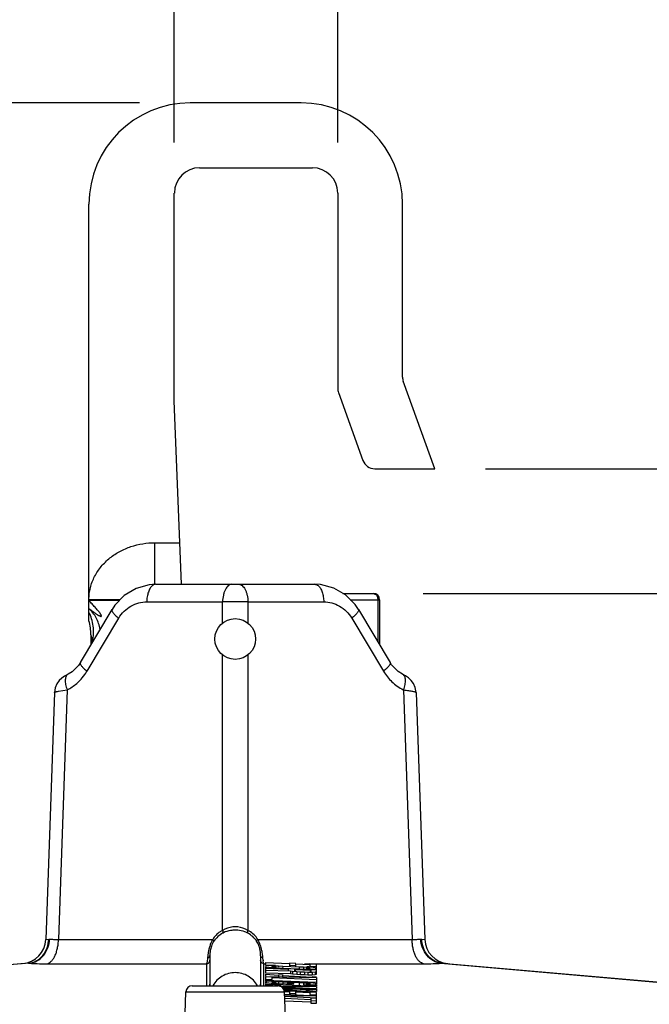
# Model space of a CAD drawing. Units: inches. Extents: x 0 to 17, y 0 to 11.
# Drawn here: x 4.1 to 4.9, y 1.8 to 3 of the extents above; entities that cross this region are included whole.
import ezdxf

# ---------------------------------------------------------------- set-up
doc = ezdxf.new("R2010")
doc.units = ezdxf.units.IN
doc.header["$LTSCALE"] = 0.935
doc.header["$MEASUREMENT"] = 0
doc.layers.get('0').update_dxf_attribs({"linetype": 'CONTINUOUS'})
doc.layers.add('3_ALL_AXES', color=7, linetype='CONTINUOUS')
doc.layers.add('7_ALL_FEATURES', color=7, linetype='CONTINUOUS')
doc.styles.get("Standard").update_dxf_attribs({"font": 'txt', "width": 0.8})
doc.dimstyles.new('DIMSTYLE_2', dxfattribs={"dimtxt": 0.25, "dimasz": 0.1875, "dimexe": 0.125, "dimexo": 0.0625, "dimgap": 0.125, "dimtad": 0, "dimtih": 1, "dimtoh": 1, "dimdec": 1, "dimlfac": 4, "dimzin": 4, "dimdsep": 46, "dimtxsty": 'STANDARD', "dimblk": '_FILLED', "dimblk1": '_FILLED', "dimblk2": '_FILLED', "dimcen": 0.09, "dimadec": 0, "dimazin": 0, "dimtp": 0.001, "dimtm": 0.001, "dimtfac": 1, "dimtdec": 1, "dimtofl": 0, "dimtmove": 0, "dimatfit": 3, "dimldrblk": '_FILLED', "dimfxl": 1, "dimtolj": 1, "dimtzin": 4, "dimarcsym": 0})

# ---------------------------------------------------------------- blocks, each defined once
blk = doc.blocks.new('_FILLED')
at = {"color": 0, "linetype": 'BYBLOCK'}
blk.add_solid([(0, 0), (-1, 0.1667), (-1, -0.1667)], dxfattribs=at)
blk = doc.blocks.new('*D1')
at = {"color": 2, "linetype": 'CONTINUOUS'}
for p, q in [((4.2388, 2.8682), (1.4857, 2.8682)), ((1.6107, 2.8682), (1.6107, 2.4214)), ((1.6107, 1.0038), (1.6107, 1.5464)), ((2.3917, 1.0038), (1.4857, 1.0038))]:
    blk.add_line(p, q, dxfattribs=at)
at = {"color": 2, "linetype": 'CONTINUOUS', "xscale": 0.1875, "yscale": 0.1875, "zscale": 0.1875}
for p, rotation in [((1.6107, 2.8682), 90), ((1.6107, 1.0038), 270)]:
    blk.add_blockref('_FILLED', p, dxfattribs=dict(at, rotation=rotation))
at = {"color": 2, "linetype": 'CONTINUOUS', "insert": (1.4107, 2.2964), "char_height": 0.25, "width": 1, "attachment_point": 2, "line_spacing_factor": 0.9}
blk.add_mtext('7.5\\P[189]', dxfattribs=at)
blk = doc.blocks.new('*D2')
at = {"color": 2, "linetype": 'CONTINUOUS'}
for p, q in [((7.0318, 2.4167), (7.0318, 2.9167)), ((4.6654, 2.4167), (7.1568, 2.4167)), ((4.5884, 2.263), (7.1568, 2.263)), ((7.0318, 2.263), (7.0318, 1.5599)), ((7.0318, 1.5599), (7.1568, 1.5599))]:
    blk.add_line(p, q, dxfattribs=at)
at = {"color": 2, "linetype": 'CONTINUOUS', "xscale": 0.1875, "yscale": 0.1875, "zscale": 0.1875}
for p, rotation in [((7.0318, 2.4167), 270), ((7.0318, 2.263), 90)]:
    blk.add_blockref('_FILLED', p, dxfattribs=dict(at, rotation=rotation))
at = {"color": 2, "linetype": 'CONTINUOUS', "insert": (7.2818, 1.6849), "char_height": 0.25, "width": 0.8, "attachment_point": 1, "line_spacing_factor": 0.9}
blk.add_mtext('.6\\P[16]', dxfattribs=at)
blk = doc.blocks.new('*D3')
at = {"color": 2, "linetype": 'CONTINUOUS'}
for p, q in [((4.2815, 2.8195), (4.2815, 3.6532)), ((4.483, 2.8195), (4.483, 3.6532)), ((4.2815, 3.5282), (3.7815, 3.5282)), ((4.483, 3.5282), (5.0918, 3.5282))]:
    blk.add_line(p, q, dxfattribs=at)
at = {"color": 2, "linetype": 'CONTINUOUS', "xscale": 0.1875, "yscale": 0.1875, "zscale": 0.1875}
blk.add_blockref('_FILLED', (4.2815, 3.5282), dxfattribs=at)
at = {"color": 2, "linetype": 'CONTINUOUS', "xscale": 0.1875, "yscale": 0.1875, "zscale": 0.1875, "rotation": 180}
blk.add_blockref('_FILLED', (4.483, 3.5282), dxfattribs=at)
at = {"color": 2, "linetype": 'CONTINUOUS', "insert": (5.2168, 3.6532), "char_height": 0.25, "width": 0.8, "attachment_point": 1, "line_spacing_factor": 0.9}
blk.add_mtext('.8\\P[20]', dxfattribs=at)

msp = doc.modelspace()

# ---------------------------------------------------------------- linework, layer by layer
at = {"layer": '3_ALL_AXES', "color": 9, "linetype": 'CONTINUOUS'}
for p, q in [((4.3411, 2.2264), (4.3411, 2.2525)), ((4.3723, 2.2525), (4.3723, 2.2264))]:
    msp.add_line(p, q, dxfattribs=at)
at = {"layer": '3_ALL_AXES', "color": 7, "linetype": 'CONTINUOUS'}
msp.add_circle((4.3567, 2.2067), 0.0251, dxfattribs=at)
at = {"layer": '7_ALL_FEATURES', "color": 7, "linetype": 'CONTINUOUS'}
for p, q in [((4.438, 2.8682), (4.3013, 2.8682)), ((4.3128, 2.7882), (4.4518, 2.7882)), ((4.2815, 2.5007), (4.2815, 2.757)), ((4.483, 2.757), (4.483, 2.5159)), ((4.1763, 2.2291), (4.1763, 2.7432)), ((4.563, 2.5299), (4.563, 2.7432)), ((4.6029, 2.4167), (4.5639, 2.5247)), ((4.4839, 2.5107), (4.5142, 2.4269)), ((4.2906, 2.2742), (4.2815, 2.5007)), ((4.5288, 2.4167), (4.6029, 2.4167)), ((4.2587, 2.2742), (4.4546, 2.2742)), ((4.4894, 2.263), (4.527, 2.263)), ((4.5347, 2.2552), (4.5347, 2.1992)), ((4.1658, 2.1776), (4.2049, 2.2432)), ((4.5085, 2.2432), (4.5476, 2.1776)), ((4.1787, 2.2119), (4.1787, 2.1992)), ((4.1505, 2.1633), (4.1505, 2.1633)), ((4.1395, 2.1553), (4.1367, 2.1513)), ((4.1337, 2.1408), (4.123, 1.8361)), ((4.5797, 2.1408), (4.5903, 1.8361)), ((4.3254, 1.8163), (4.3254, 1.7807)), ((4.3879, 1.8163), (4.3879, 1.7807)), ((4.1016, 1.8067), (3.5542, 1.7588)), ((4.3942, 1.8076), (4.4234, 1.8063)), ((4.3942, 1.8076), (4.3942, 1.8044)), ((4.3942, 1.8044), (4.4022, 1.804)), ((4.3955, 1.8037), (4.3942, 1.8034)), ((4.3942, 1.8027), (4.3955, 1.8023)), ((4.3942, 1.8027), (4.3942, 1.7947)), ((4.3942, 1.8004), (4.4221, 1.7992)), ((4.3982, 1.8039), (4.3955, 1.8037)), ((4.3955, 1.8023), (4.3982, 1.8019)), ((4.3955, 1.8023), (4.3955, 1.8004)), ((4.4035, 1.804), (4.3982, 1.8039)), ((4.3982, 1.8019), (4.4035, 1.8013)), ((4.3982, 1.8019), (4.3982, 1.8004)), ((4.4022, 1.803), (4.4035, 1.8033)), ((4.4022, 1.8024), (4.4022, 1.803)), ((4.4035, 1.802), (4.4022, 1.8024)), ((4.4062, 1.8039), (4.4035, 1.804)), ((4.4035, 1.8033), (4.4062, 1.8034)), ((4.4035, 1.8033), (4.4035, 1.8024)), ((4.4062, 1.8017), (4.4035, 1.802)), ((4.4035, 1.8013), (4.4088, 1.8009)), ((4.4035, 1.8013), (4.4035, 1.8004)), ((4.4062, 1.8034), (4.4101, 1.8034)), ((4.4062, 1.8034), (4.4062, 1.8017)), ((4.4088, 1.8009), (4.4155, 1.8006)), ((4.4088, 1.8009), (4.4088, 1.8002)), ((4.4101, 1.8034), (4.4155, 1.8032)), ((4.4101, 1.8034), (4.4101, 1.8017)), ((4.4155, 1.8032), (4.4354, 1.8023)), ((4.4155, 1.8032), (4.4155, 1.8013)), ((4.4155, 1.8006), (4.4354, 1.7997)), ((4.4221, 1.7992), (4.4221, 1.7978)), ((4.4302, 1.7993), (4.4223, 1.7996)), ((4.4234, 1.8063), (4.4234, 1.8033)), ((4.4234, 1.8043), (4.4314, 1.8039)), ((4.4315, 1.8064), (4.4235, 1.8068)), ((4.4301, 1.7988), (4.45, 1.7979)), ((4.4301, 1.7973), (4.4301, 1.7988)), ((4.4314, 1.806), (4.4487, 1.8052)), ((4.4314, 1.8028), (4.4314, 1.806)), ((4.4354, 1.8023), (4.4407, 1.802)), ((4.4354, 1.8023), (4.4354, 1.8001)), ((4.4354, 1.7997), (4.4421, 1.7995)), ((4.4354, 1.7997), (4.4354, 1.7988)), ((4.4407, 1.802), (4.4447, 1.8017)), ((4.4407, 1.802), (4.4407, 1.8001)), ((4.4421, 1.7995), (4.4474, 1.7994)), ((4.4421, 1.7995), (4.4421, 1.7988)), ((4.4447, 1.8017), (4.4474, 1.8014)), ((4.4447, 1.8017), (4.4447, 1.8)), ((4.4474, 1.8001), (4.4447, 1.8)), ((4.4474, 1.8021), (4.4448, 1.8022)), ((4.4527, 1.8015), (4.4474, 1.8021)), ((4.4474, 1.8014), (4.4487, 1.801)), ((4.4474, 1.8014), (4.4474, 1.8)), ((4.4487, 1.8004), (4.4474, 1.8001)), ((4.4474, 1.7994), (4.4527, 1.7995)), ((4.4474, 1.7994), (4.4474, 1.7979)), ((4.4487, 1.8052), (4.4487, 1.8021)), ((4.4487, 1.8029), (4.4567, 1.8025)), ((4.4487, 1.801), (4.4487, 1.8004)), ((4.4567, 1.8053), (4.4488, 1.8057)), ((4.4567, 1.7981), (4.4502, 1.7984)), ((4.4554, 1.8011), (4.4527, 1.8015)), ((4.4527, 1.7995), (4.4554, 1.7997)), ((4.4527, 1.7995), (4.4527, 1.7979)), ((4.4567, 1.8006), (4.4554, 1.8011)), ((4.4554, 1.7997), (4.4567, 1.8)), ((4.4554, 1.7997), (4.4554, 1.7979)), ((4.4567, 1.793), (4.4567, 1.8053)), ((4.6118, 1.8067), (5.1591, 1.7588)), ((4.3942, 1.7979), (4.4248, 1.7972)), ((4.3942, 1.7947), (4.4248, 1.794)), ((4.3942, 1.793), (4.4101, 1.792)), ((4.3942, 1.793), (4.3942, 1.7908)), ((4.3942, 1.7904), (4.4567, 1.7889)), ((4.4023, 1.7894), (4.3942, 1.7897)), ((4.3942, 1.7897), (4.3942, 1.7839)), ((4.3942, 1.7869), (4.4022, 1.7866)), ((4.4022, 1.7889), (4.4567, 1.7865)), ((4.4022, 1.7866), (4.4022, 1.7889)), ((4.4101, 1.792), (4.4101, 1.7904)), ((4.4157, 1.7921), (4.4104, 1.7925)), ((4.4155, 1.7917), (4.4514, 1.7894)), ((4.4155, 1.7903), (4.4155, 1.7917)), ((4.4248, 1.7972), (4.4274, 1.7968)), ((4.4248, 1.7972), (4.4248, 1.794)), ((4.4248, 1.794), (4.4274, 1.7936)), ((4.4274, 1.7968), (4.4327, 1.7963)), ((4.4274, 1.7968), (4.4274, 1.7936)), ((4.4274, 1.7936), (4.4327, 1.7931)), ((4.4314, 1.797), (4.4301, 1.7973)), ((4.4327, 1.7963), (4.4367, 1.7961)), ((4.4327, 1.7963), (4.4327, 1.7931)), ((4.4327, 1.7931), (4.4367, 1.7929)), ((4.4367, 1.7961), (4.4421, 1.7959)), ((4.4367, 1.7961), (4.4367, 1.7929)), ((4.4367, 1.7929), (4.4421, 1.7926)), ((4.4421, 1.7959), (4.446, 1.7958)), ((4.4421, 1.7959), (4.4421, 1.7926)), ((4.4421, 1.7926), (4.446, 1.7925)), ((4.446, 1.7958), (4.4514, 1.7958)), ((4.446, 1.7958), (4.446, 1.7925)), ((4.446, 1.7925), (4.4514, 1.7925)), ((4.45, 1.7965), (4.4487, 1.7963)), ((4.45, 1.7979), (4.45, 1.7965)), ((4.4514, 1.7958), (4.4554, 1.7959)), ((4.4514, 1.7958), (4.4514, 1.7925)), ((4.4514, 1.7925), (4.4554, 1.7927)), ((4.4567, 1.7895), (4.4516, 1.7898)), ((4.4554, 1.7959), (4.4567, 1.7962)), ((4.4554, 1.7959), (4.4554, 1.7927)), ((4.4554, 1.7927), (4.4567, 1.793)), ((4.4567, 1.7889), (4.4567, 1.7833)), ((4.3036, 1.7788), (4.4097, 1.7788)), ((4.3254, 1.7807), (4.3254, 1.7788)), ((4.3879, 1.7788), (4.3879, 1.7807)), ((4.3942, 1.7858), (4.4567, 1.7831)), ((4.3955, 1.7843), (4.3942, 1.7839)), ((4.3942, 1.7832), (4.3955, 1.7828)), ((4.3942, 1.7832), (4.3942, 1.7815)), ((4.3942, 1.781), (4.4487, 1.7786)), ((4.3942, 1.781), (4.3942, 1.7788)), ((4.4035, 1.779), (4.3942, 1.7791)), ((4.3982, 1.7845), (4.3955, 1.7843)), ((4.3955, 1.7828), (4.3982, 1.7823)), ((4.3955, 1.7828), (4.3955, 1.7815)), ((4.4035, 1.7845), (4.3982, 1.7845)), ((4.3982, 1.7823), (4.4035, 1.7818)), ((4.3982, 1.7823), (4.3982, 1.7815)), ((4.4022, 1.7836), (4.4035, 1.7838)), ((4.4022, 1.7829), (4.4022, 1.7836)), ((4.4035, 1.7825), (4.4022, 1.7829)), ((4.4062, 1.7845), (4.4035, 1.7845)), ((4.4035, 1.7838), (4.4062, 1.784)), ((4.4035, 1.7838), (4.4035, 1.7829)), ((4.4062, 1.7822), (4.4035, 1.7825)), ((4.4035, 1.7818), (4.4088, 1.7815)), ((4.4035, 1.7818), (4.4035, 1.7811)), ((4.4062, 1.784), (4.4101, 1.7839)), ((4.4062, 1.784), (4.4062, 1.7822)), ((4.4088, 1.7815), (4.4288, 1.7806)), ((4.4101, 1.7839), (4.4155, 1.7838)), ((4.4101, 1.7839), (4.4101, 1.7822)), ((4.4113, 1.7784), (4.4567, 1.7781)), ((4.4138, 1.7775), (4.4567, 1.7756)), ((4.415, 1.7764), (4.4434, 1.7751)), ((4.4155, 1.7838), (4.4354, 1.7829)), ((4.4155, 1.7838), (4.4155, 1.7819)), ((4.4162, 1.7752), (4.4567, 1.7743)), ((4.4167, 1.7741), (4.4434, 1.7723)), ((4.4288, 1.7818), (4.4208, 1.7821)), ((4.4208, 1.7821), (4.4208, 1.7814)), ((4.4288, 1.7806), (4.4288, 1.7818)), ((4.4354, 1.7829), (4.4407, 1.7826)), ((4.4354, 1.7829), (4.4354, 1.7797)), ((4.4407, 1.7826), (4.4447, 1.7823)), ((4.4407, 1.7826), (4.4407, 1.7801)), ((4.4407, 1.7801), (4.4474, 1.7799)), ((4.4567, 1.775), (4.4435, 1.7756)), ((4.4447, 1.7823), (4.4474, 1.7819)), ((4.4447, 1.7823), (4.4447, 1.7808)), ((4.4474, 1.7806), (4.4447, 1.7805)), ((4.4474, 1.7826), (4.4448, 1.7828)), ((4.4527, 1.7821), (4.4474, 1.7826)), ((4.4474, 1.7819), (4.4487, 1.7815)), ((4.4474, 1.7819), (4.4474, 1.7805)), ((4.4487, 1.7808), (4.4474, 1.7806)), ((4.4474, 1.7799), (4.4527, 1.78)), ((4.4474, 1.7799), (4.4474, 1.7792)), ((4.4487, 1.7815), (4.4487, 1.7808)), ((4.4567, 1.7788), (4.4489, 1.7791)), ((4.4554, 1.7816), (4.4527, 1.7821)), ((4.4527, 1.78), (4.4554, 1.7802)), ((4.4527, 1.78), (4.4527, 1.7788)), ((4.4567, 1.7812), (4.4554, 1.7816)), ((4.4554, 1.7802), (4.4567, 1.7805)), ((4.4554, 1.7802), (4.4554, 1.7788)), ((4.4567, 1.7831), (4.4567, 1.7812)), ((4.4567, 1.7805), (4.4567, 1.7788)), ((4.4567, 1.7781), (4.4567, 1.7761)), ((4.4567, 1.7756), (4.4567, 1.7719)), ((4.2945, 1.7315), (4.2959, 1.7713)), ((4.4172, 1.7658), (4.4567, 1.764)), ((4.4174, 1.7684), (4.4487, 1.767)), ((4.4175, 1.7719), (4.4234, 1.7716)), ((4.4189, 1.7315), (4.4175, 1.7713)), ((4.4175, 1.7667), (4.4567, 1.7665)), ((4.4176, 1.773), (4.4567, 1.7712)), ((4.4178, 1.7634), (4.45, 1.762)), ((4.4234, 1.7716), (4.4234, 1.7686)), ((4.4234, 1.7696), (4.4314, 1.7692)), ((4.4315, 1.7717), (4.4235, 1.7721)), ((4.4314, 1.7713), (4.4487, 1.7705)), ((4.4314, 1.7683), (4.4314, 1.7713)), ((4.4567, 1.7719), (4.4436, 1.7728)), ((4.4487, 1.7705), (4.4487, 1.7681)), ((4.4487, 1.7681), (4.4567, 1.7678)), ((4.4567, 1.7672), (4.4487, 1.7675)), ((4.4567, 1.7706), (4.4488, 1.771)), ((4.4567, 1.7634), (4.45, 1.7637)), ((4.45, 1.7637), (4.45, 1.7624)), ((4.45, 1.762), (4.45, 1.7575)), ((4.4567, 1.7645), (4.4567, 1.7706)), ((4.4567, 1.7572), (4.4567, 1.764)), ((4.4179, 1.7602), (4.45, 1.7588)), ((4.45, 1.7607), (4.4567, 1.7604)), ((4.45, 1.7575), (4.4567, 1.7572))]:
    msp.add_line(p, q, dxfattribs=at)
at = {"layer": '7_ALL_FEATURES', "color": 9, "linetype": 'CONTINUOUS'}
for p, q in [((4.2574, 2.2741), (4.2574, 2.3255)), ((4.2574, 2.3255), (4.2885, 2.3255)), ((4.5259, 2.263), (4.528, 2.2626)), ((4.2149, 2.2552), (4.1763, 2.2552)), ((4.2138, 2.2541), (4.1763, 2.2541)), ((4.2475, 2.2525), (4.3411, 2.2525)), ((4.3723, 2.2525), (4.4659, 2.2525)), ((4.4985, 2.2552), (4.5347, 2.2552)), ((4.5326, 2.2552), (4.5326, 2.2027)), ((4.1739, 2.1669), (4.213, 2.2325)), ((4.5004, 2.2325), (4.5395, 2.1669)), ((4.1787, 2.2119), (4.1807, 2.2037)), ((4.3411, 1.8472), (4.3411, 2.187)), ((4.3723, 2.187), (4.3723, 1.8472)), ((4.1494, 2.144), (4.1386, 1.8361)), ((4.1386, 2.1423), (4.1494, 2.144)), ((4.564, 2.144), (4.5747, 1.8361)), ((4.123, 1.8361), (4.1266, 1.8365)), ((4.1266, 1.8365), (4.1279, 1.8365)), ((4.1386, 1.8361), (4.3289, 1.8361)), ((4.3845, 1.8361), (4.5747, 1.8361)), ((4.5854, 1.8365), (4.5868, 1.8365)), ((4.5868, 1.8365), (4.5903, 1.8361)), ((4.3239, 1.8225), (4.3229, 1.8165)), ((4.3225, 1.8131), (4.322, 1.8083)), ((4.3229, 1.8165), (4.3225, 1.8131)), ((4.3251, 1.815), (4.3254, 1.8163)), ((4.3883, 1.815), (4.3879, 1.8163)), ((4.3893, 1.8138), (4.3883, 1.815)), ((4.3908, 1.8131), (4.3893, 1.8138)), ((4.3906, 1.8152), (4.39, 1.8202)), ((4.3911, 1.8105), (4.3908, 1.8131)), ((4.103, 1.8067), (3.5543, 1.7587)), ((4.1016, 1.8067), (4.103, 1.8067)), ((4.1244, 1.806), (4.3214, 1.806)), ((4.322, 1.8083), (4.3214, 1.806)), ((4.3214, 1.806), (4.3214, 1.7788)), ((4.3916, 1.8073), (4.3912, 1.8098)), ((4.392, 1.806), (4.3916, 1.8073)), ((4.392, 1.806), (4.3942, 1.806)), ((4.392, 1.7788), (4.392, 1.806)), ((4.4421, 1.806), (4.589, 1.806)), ((4.6104, 1.8067), (5.159, 1.7587)), ((4.6104, 1.8067), (4.6118, 1.8067)), ((4.2959, 1.7713), (4.4175, 1.7713))]:
    msp.add_line(p, q, dxfattribs=at)
at = {"layer": '7_ALL_FEATURES', "color": 7, "linetype": 'CONTINUOUS'}
for points in [[(4.2588, 2.2742), (4.2506, 2.2737), (4.2344, 2.2692), (4.2199, 2.2605), (4.2084, 2.2484), (4.2049, 2.2432)], [(4.5085, 2.2432), (4.5045, 2.2491), (4.4928, 2.261), (4.4782, 2.2695), (4.462, 2.2738), (4.4546, 2.2742)], [(4.1658, 2.1776), (4.1635, 2.1742), (4.1554, 2.1663), (4.1505, 2.1633)], [(4.5629, 2.1633), (4.5575, 2.1666), (4.5495, 2.1747), (4.5476, 2.1776)], [(4.1505, 2.1633), (4.1463, 2.1609), (4.1428, 2.1585), (4.1395, 2.1553)], [(4.5735, 2.1557), (4.5702, 2.1587), (4.5667, 2.1611), (4.5629, 2.1633)], [(4.1367, 2.1513), (4.1346, 2.1463), (4.1337, 2.1408)], [(4.5797, 2.1408), (4.5787, 2.1469), (4.5765, 2.1517), (4.5735, 2.1557)]]:
    msp.add_lwpolyline(points, dxfattribs=at)
for centre, radius, start, end in [((4.3013, 2.7432), 0.125, 90, 180), ((4.438, 2.7432), 0.125, 0, 90), ((4.3128, 2.757), 0.0312, 90, 180), ((4.4518, 2.757), 0.0312, 0, 90), ((4.5785, 2.5299), 0.0155, 180, 199.866), ((4.4985, 2.5159), 0.0155, 180, 199.866), ((4.5288, 2.4322), 0.0155, 199.866, 270), ((4.527, 2.2552), 0.00775, 0, 90), ((4.1162, 2.2119), 0.0625, 0, 15.9224), ((4.3567, 1.813), 0.0344, 85.0135, 94.7154), ((4.0918, 1.8372), 0.0312, 275, 358), ((4.3561, 1.815), 0.0323, 115.1448, 117.6711), ((4.3574, 1.8152), 0.0322, 62.3298, 64.5604), ((4.6216, 1.8372), 0.0312, 182, 265), ((4.3538, 1.8186), 0.0281, 146.7295, 153.7081), ((4.3562, 1.8173), 0.0317, 12.3453, 16.7555), ((4.3474, 1.8164), 0.0406, 359.9887, 2.3028), ((4.3036, 1.771), 0.00775, 90, 178), ((4.4097, 1.771), 0.00775, 2, 90)]:
    msp.add_arc(centre, radius, start, end, dxfattribs=at)
at = {"layer": '7_ALL_FEATURES', "color": 9, "linetype": 'CONTINUOUS'}
for centre, radius, start, end in [((4.3567, 1.2479), 1.0047, 89.11, 90.8907), ((4.1218, 2.1979), 0.0606, 310.4923, 329.1633), ((4.5915, 2.1979), 0.0605, 210.8307, 226.5588), ((4.1224, 2.1972), 0.0597, 296.8955, 310.534), ((4.5912, 2.1976), 0.0601, 226.5319, 243.0599), ((4.3566, 1.8179), 0.0332, 117.9433, 124.2934), ((4.3567, 1.8211), 0.0304, 95.4525, 121.0095), ((4.3567, 1.8214), 0.0302, 84.3021, 95.3773), ((4.3566, 1.8211), 0.0304, 59.0006, 84.233), ((4.3569, 1.8181), 0.033, 58.5906, 62.0725), ((4.3566, 1.818), 0.0331, 124.3078, 146.8217), ((4.3545, 1.8181), 0.0288, 117.6651, 146.7558), ((4.3589, 1.8181), 0.0288, 33.2435, 62.3355), ((4.3568, 1.818), 0.0331, 33.162, 58.5961), ((4.3773, 1.811), 0.0547, 162.3724, 167.8513), ((4.2831, 1.8042), 0.1081, 4.6886, 5.817), ((4.4486, 1.8169), 0.0579, 186.3357, 187.0523)]:
    msp.add_arc(centre, radius, start, end, dxfattribs=at)
for points, knots in [([(4.1763, 2.2552), (4.1763, 2.2577), (4.1766, 2.2627), (4.1779, 2.27), (4.1801, 2.2771), (4.1832, 2.2839), (4.187, 2.2903), (4.1914, 2.2963), (4.1965, 2.3018), (4.2039, 2.3084), (4.2143, 2.3152), (4.228, 2.3211), (4.2425, 2.3247), (4.2524, 2.3255), (4.2574, 2.3255)], [0, 0, 0, 0, 0.0625, 0.125, 0.187502, 0.250008, 0.31252, 0.375037, 0.437558, 0.500084, 0.625017, 0.749983, 0.874975, 1, 1, 1, 1]), ([(4.2545, 2.2726), (4.2534, 2.2717), (4.2514, 2.2692), (4.2493, 2.2644), (4.2479, 2.2587), (4.2475, 2.2546), (4.2475, 2.2525)], [0, 0, 0, 0, 0.196533, 0.43472, 0.707655, 1, 1, 1, 1]), ([(4.2587, 2.2742), (4.258, 2.2742), (4.2565, 2.2739), (4.2551, 2.2731), (4.2545, 2.2726)], [0, 0, 0, 0, 0.47556, 1, 1, 1, 1]), ([(4.3523, 2.2742), (4.3516, 2.2742), (4.35, 2.2739), (4.3479, 2.2726), (4.346, 2.2705), (4.3444, 2.2678), (4.343, 2.2645), (4.3416, 2.2594), (4.3411, 2.2553), (4.3411, 2.2525)], [0, 0, 0, 0, 0.082623, 0.173738, 0.278361, 0.398371, 0.533338, 0.681114, 1, 1, 1, 1]), ([(4.3611, 2.2742), (4.3618, 2.2742), (4.3633, 2.2739), (4.3654, 2.2726), (4.3673, 2.2705), (4.369, 2.2678), (4.3704, 2.2645), (4.3718, 2.2594), (4.3723, 2.2553), (4.3723, 2.2525)], [0, 0, 0, 0, 0.082623, 0.173738, 0.278361, 0.398371, 0.533338, 0.681114, 1, 1, 1, 1]), ([(4.4546, 2.2742), (4.4554, 2.2742), (4.4569, 2.2739), (4.4582, 2.2731), (4.4589, 2.2726)], [0, 0, 0, 0, 0.475559, 1, 1, 1, 1]), ([(4.4589, 2.2726), (4.46, 2.2717), (4.462, 2.2692), (4.4641, 2.2644), (4.4655, 2.2587), (4.4658, 2.2546), (4.4659, 2.2525)], [0, 0, 0, 0, 0.196533, 0.43472, 0.707655, 1, 1, 1, 1]), ([(4.528, 2.2626), (4.5287, 2.2623), (4.53, 2.2616), (4.5315, 2.2598), (4.5324, 2.2576), (4.5326, 2.256), (4.5326, 2.2552)], [0, 0, 0, 0, 0.235505, 0.481568, 0.737754, 1, 1, 1, 1]), ([(4.1763, 2.2442), (4.177, 2.2437), (4.1784, 2.2426), (4.1803, 2.2412), (4.1817, 2.2401), (4.1828, 2.2393), (4.1839, 2.2386), (4.1851, 2.2378), (4.186, 2.2372), (4.1868, 2.2367), (4.1873, 2.2363), (4.1879, 2.236), (4.1885, 2.2357), (4.1891, 2.2354), (4.1896, 2.2351), (4.1901, 2.2349), (4.1905, 2.2348), (4.1908, 2.2347), (4.1911, 2.2346), (4.1914, 2.2347), (4.1916, 2.2348), (4.1917, 2.235), (4.1917, 2.2353), (4.1916, 2.2356), (4.1915, 2.2359), (4.1913, 2.2363), (4.1911, 2.2368), (4.1907, 2.2374), (4.1904, 2.2379), (4.1898, 2.2387), (4.1891, 2.2396), (4.1883, 2.2407), (4.1871, 2.2421), (4.1857, 2.2439), (4.1838, 2.246), (4.182, 2.248), (4.1801, 2.25), (4.1782, 2.2521), (4.1769, 2.2534), (4.1763, 2.2541)], [0, 0, 0, 0, 0.063351, 0.12657, 0.158114, 0.189602, 0.221021, 0.25235, 0.283556, 0.299096, 0.314584, 0.330001, 0.345328, 0.360537, 0.375546, 0.390251, 0.397417, 0.404408, 0.411056, 0.417246, 0.422803, 0.428461, 0.434929, 0.441946, 0.449346, 0.456891, 0.472261, 0.48787, 0.503624, 0.519451, 0.551238, 0.583139, 0.615107, 0.679148, 0.743269, 0.80743, 0.871612, 0.935804, 1, 1, 1, 1]), ([(4.213, 2.2325), (4.2149, 2.2356), (4.2193, 2.2413), (4.2278, 2.2477), (4.2374, 2.2516), (4.2442, 2.2525), (4.2475, 2.2525)], [0, 0, 0, 0, 0.262264, 0.515031, 0.759958, 1, 1, 1, 1]), ([(4.4659, 2.2525), (4.4692, 2.2525), (4.476, 2.2516), (4.4855, 2.2477), (4.494, 2.2413), (4.4985, 2.2356), (4.5004, 2.2325)], [0, 0, 0, 0, 0.240042, 0.484969, 0.737736, 1, 1, 1, 1]), ([(4.1902, 2.2185), (4.1897, 2.221), (4.1884, 2.2259), (4.1854, 2.2328), (4.1814, 2.239), (4.1781, 2.2425), (4.1763, 2.2441)], [0, 0, 0, 0, 0.259042, 0.510892, 0.757223, 1, 1, 1, 1]), ([(4.1807, 2.2037), (4.1814, 2.2069), (4.1821, 2.2132), (4.1818, 2.2226), (4.1799, 2.2315), (4.1776, 2.237), (4.1763, 2.2396)], [0, 0, 0, 0, 0.26313, 0.517432, 0.762763, 1, 1, 1, 1]), ([(4.2049, 2.2432), (4.2048, 2.243), (4.2046, 2.2424), (4.2048, 2.2413), (4.2054, 2.2402), (4.2063, 2.2388), (4.2075, 2.2374), (4.2097, 2.2351), (4.2116, 2.2335), (4.213, 2.2325)], [0, 0, 0, 0, 0.05791, 0.129126, 0.220773, 0.335153, 0.47217, 0.630682, 1, 1, 1, 1]), ([(4.5085, 2.2432), (4.5086, 2.243), (4.5087, 2.2424), (4.5085, 2.2413), (4.508, 2.2402), (4.5071, 2.2388), (4.5058, 2.2374), (4.5036, 2.2351), (4.5017, 2.2335), (4.5004, 2.2325)], [0, 0, 0, 0, 0.057909, 0.129125, 0.220772, 0.335153, 0.472171, 0.630683, 1, 1, 1, 1]), ([(4.1658, 2.1776), (4.1657, 2.1774), (4.1655, 2.1768), (4.1657, 2.1757), (4.1663, 2.1746), (4.1672, 2.1732), (4.1684, 2.1718), (4.1706, 2.1695), (4.1725, 2.1679), (4.1739, 2.1669)], [0, 0, 0, 0, 0.057909, 0.129125, 0.220772, 0.335153, 0.472171, 0.630683, 1, 1, 1, 1]), ([(4.5476, 2.1776), (4.5477, 2.1774), (4.5479, 2.1768), (4.5477, 2.1757), (4.5471, 2.1746), (4.5462, 2.1732), (4.5449, 2.1718), (4.5428, 2.1695), (4.5409, 2.1679), (4.5395, 2.1669)], [0, 0, 0, 0, 0.057909, 0.129125, 0.220772, 0.335153, 0.472171, 0.630683, 1, 1, 1, 1]), ([(4.1505, 2.1633), (4.15, 2.163), (4.149, 2.1623), (4.148, 2.1607), (4.1474, 2.1587), (4.1469, 2.1552), (4.1474, 2.1502), (4.1486, 2.1461), (4.1494, 2.144)], [0, 0, 0, 0, 0.080519, 0.16891, 0.270549, 0.388029, 0.669692, 1, 1, 1, 1]), ([(4.5629, 2.1633), (4.5634, 2.163), (4.5643, 2.1623), (4.5654, 2.1607), (4.566, 2.1587), (4.5664, 2.1552), (4.5659, 2.1502), (4.5648, 2.1461), (4.564, 2.144)], [0, 0, 0, 0, 0.080519, 0.16891, 0.270549, 0.388029, 0.669692, 1, 1, 1, 1]), ([(4.1337, 2.1408), (4.1337, 2.1408), (4.1338, 2.141), (4.1342, 2.1412), (4.1351, 2.1415), (4.1366, 2.1419), (4.1379, 2.1422), (4.1386, 2.1423)], [0, 0, 0, 0, 0.034506, 0.090768, 0.284329, 0.588889, 1, 1, 1, 1]), ([(4.564, 2.144), (4.5651, 2.1438), (4.5673, 2.1436), (4.5703, 2.1431), (4.573, 2.1427), (4.5753, 2.1422), (4.5771, 2.1418), (4.5785, 2.1415), (4.5792, 2.1412), (4.5796, 2.1409), (4.5797, 2.1408), (4.5797, 2.1408)], [0, 0, 0, 0, 0.212086, 0.404517, 0.574073, 0.717875, 0.833493, 0.919073, 0.973664, 0.989766, 1, 1, 1, 1]), ([(4.3411, 1.8472), (4.3412, 1.8468), (4.3414, 1.8461), (4.3416, 1.8449), (4.3414, 1.844), (4.3411, 1.8437)], [0, 0, 0, 0, 0.327953, 0.611687, 1, 1, 1, 1]), ([(4.3723, 1.8472), (4.3722, 1.8468), (4.3719, 1.8461), (4.3718, 1.8449), (4.3719, 1.844), (4.3723, 1.8437)], [0, 0, 0, 0, 0.327944, 0.611678, 1, 1, 1, 1]), ([(4.1016, 1.8067), (4.1049, 1.807), (4.1117, 1.809), (4.1198, 1.8158), (4.1252, 1.8254), (4.1265, 1.8328), (4.1266, 1.8365)], [0, 0, 0, 0, 0.236813, 0.481137, 0.736272, 1, 1, 1, 1]), ([(4.103, 1.8067), (4.1062, 1.807), (4.1127, 1.8091), (4.1207, 1.8159), (4.1262, 1.8254), (4.1277, 1.8328), (4.1279, 1.8365)], [0, 0, 0, 0, 0.230714, 0.474558, 0.732873, 1, 1, 1, 1]), ([(4.1244, 1.806), (4.1254, 1.8062), (4.1274, 1.807), (4.13, 1.809), (4.1324, 1.812), (4.1341, 1.815), (4.1353, 1.8178), (4.1364, 1.8209), (4.1375, 1.8252), (4.1384, 1.8305), (4.1386, 1.8342), (4.1386, 1.8361)], [0, 0, 0, 0, 0.083482, 0.177161, 0.284266, 0.405639, 0.471516, 0.540537, 0.686728, 0.841334, 1, 1, 1, 1]), ([(4.1279, 1.8365), (4.1295, 1.8363), (4.1331, 1.836), (4.1366, 1.836), (4.1386, 1.8361)], [0, 0, 0, 0, 0.44222, 1, 1, 1, 1]), ([(4.3289, 1.8361), (4.3281, 1.8347), (4.3267, 1.832), (4.3257, 1.829), (4.3252, 1.8276)], [0, 0, 0, 0, 0.497563, 1, 1, 1, 1]), ([(4.3289, 1.8361), (4.3293, 1.8357), (4.3299, 1.8352), (4.3303, 1.8344), (4.3304, 1.8341), (4.3303, 1.834)], [0, 0, 0, 0, 0.650871, 0.86278, 1, 1, 1, 1]), ([(4.3845, 1.8361), (4.384, 1.8357), (4.3835, 1.8352), (4.383, 1.8344), (4.383, 1.8341), (4.383, 1.834)], [0, 0, 0, 0, 0.650842, 0.862784, 1, 1, 1, 1]), ([(4.3875, 1.8294), (4.3873, 1.83), (4.3864, 1.8323), (4.3854, 1.8345), (4.3845, 1.8361)], [0, 0, 0, 0, 0.251996, 1, 1, 1, 1]), ([(4.5747, 1.8361), (4.5767, 1.836), (4.5803, 1.836), (4.5839, 1.8363), (4.5854, 1.8365)], [0, 0, 0, 0, 0.557791, 1, 1, 1, 1]), ([(4.589, 1.806), (4.588, 1.8062), (4.586, 1.807), (4.5833, 1.809), (4.5809, 1.812), (4.5792, 1.815), (4.578, 1.8178), (4.5769, 1.8209), (4.5758, 1.8252), (4.575, 1.8305), (4.5748, 1.8342), (4.5747, 1.8361)], [0, 0, 0, 0, 0.083482, 0.177161, 0.284266, 0.405639, 0.471516, 0.540537, 0.686728, 0.841334, 1, 1, 1, 1]), ([(4.6104, 1.8067), (4.6072, 1.807), (4.6006, 1.8091), (4.5926, 1.8159), (4.5872, 1.8254), (4.5856, 1.8328), (4.5854, 1.8365)], [0, 0, 0, 0, 0.230711, 0.474557, 0.732874, 1, 1, 1, 1]), ([(4.6118, 1.8067), (4.6084, 1.807), (4.6017, 1.809), (4.5935, 1.8158), (4.5882, 1.8254), (4.5869, 1.8328), (4.5868, 1.8365)], [0, 0, 0, 0, 0.236817, 0.481139, 0.736271, 1, 1, 1, 1]), ([(4.39, 1.8202), (4.3898, 1.8209), (4.3892, 1.8241), (4.3884, 1.8271), (4.3875, 1.8294)], [0, 0, 0, 0, 0.232759, 1, 1, 1, 1]), ([(4.3214, 1.806), (4.3219, 1.8061), (4.323, 1.8063), (4.3243, 1.8073), (4.3252, 1.8087), (4.3254, 1.8097), (4.3254, 1.8103)], [0, 0, 0, 0, 0.250086, 0.500459, 0.750564, 1, 1, 1, 1]), ([(4.3225, 1.8131), (4.3231, 1.8132), (4.3241, 1.8137), (4.3248, 1.8145), (4.3251, 1.815)], [0, 0, 0, 0, 0.52015, 1, 1, 1, 1]), ([(4.103, 1.8067), (4.1061, 1.8064), (4.1133, 1.8061), (4.1204, 1.806), (4.1244, 1.806)], [0, 0, 0, 0, 0.442156, 1, 1, 1, 1]), ([(4.589, 1.806), (4.593, 1.806), (4.6001, 1.8061), (4.6073, 1.8064), (4.6104, 1.8067)], [0, 0, 0, 0, 0.557839, 1, 1, 1, 1]), ([(4.3841, 1.7788), (4.3828, 1.7813), (4.3794, 1.7858), (4.3728, 1.791), (4.3651, 1.7943), (4.3567, 1.7954), (4.3483, 1.7943), (4.3405, 1.791), (4.3339, 1.7858), (4.3306, 1.7813), (4.3292, 1.7788)], [0, 0, 0, 0, 0.124834, 0.249795, 0.374867, 0.500002, 0.625136, 0.750206, 0.875166, 1, 1, 1, 1])]:
    msp.add_open_spline(points, degree=3, knots=knots, dxfattribs=at)
at = {"layer": '7_ALL_FEATURES', "color": 7, "linetype": 'CONTINUOUS'}
for points, knots in [([(4.3539, 1.8474), (4.3528, 1.8473), (4.3489, 1.8468), (4.345, 1.8456), (4.3423, 1.8443)], [0, 0, 0, 0, 0.260334, 1, 1, 1, 1]), ([(4.3712, 1.8442), (4.3703, 1.8447), (4.3666, 1.8462), (4.3627, 1.8471), (4.3597, 1.8474)], [0, 0, 0, 0, 0.239122, 1, 1, 1, 1]), ([(4.3261, 1.8236), (4.326, 1.8229), (4.3256, 1.8205), (4.3254, 1.8181), (4.3254, 1.8163)], [0, 0, 0, 0, 0.296564, 1, 1, 1, 1]), ([(4.3286, 1.831), (4.3283, 1.8304), (4.3273, 1.828), (4.3265, 1.8255), (4.3261, 1.8236)], [0, 0, 0, 0, 0.259619, 1, 1, 1, 1]), ([(4.3865, 1.8264), (4.3863, 1.8271), (4.3854, 1.8297), (4.3842, 1.8322), (4.383, 1.834)], [0, 0, 0, 0, 0.248738, 1, 1, 1, 1]), ([(4.3879, 1.818), (4.3879, 1.8184), (4.3878, 1.8205), (4.3875, 1.8225), (4.3871, 1.8241)], [0, 0, 0, 0, 0.216452, 1, 1, 1, 1])]:
    msp.add_open_spline(points, degree=3, knots=knots, dxfattribs=at)
at = {"layer": '7_ALL_FEATURES', "color": 9, "linetype": 'CONTINUOUS'}
for points in [[(4.3885, 1.8082), (4.3881, 1.8088), (4.3879, 1.8096), (4.3879, 1.8103)], [(4.39, 1.8067), (4.3893, 1.807), (4.3888, 1.8076), (4.3885, 1.8082)], [(4.392, 1.806), (4.3913, 1.8061), (4.3906, 1.8063), (4.39, 1.8067)], [(4.325, 1.7788), (4.3253, 1.7794), (4.3254, 1.78), (4.3254, 1.7807)], [(4.3885, 1.7786), (4.3881, 1.7792), (4.3879, 1.78), (4.3879, 1.7807)]]:
    msp.add_open_spline(points, degree=3, dxfattribs=at)

# ---------------------------------------------------------------- dimensions: what is measured, and where the dimension line sits
at = {"color": 2, "linetype": 'CONTINUOUS'}
for base, p1, p2, angle, picture, middle in [((4.2815, 3.5282), (4.483, 2.757), (4.2815, 2.757), 180, '*D3', (5.6168, 3.3407)), ((7.0318, 2.263), (4.6029, 2.4167), (4.5259, 2.263), 270, '*D2', (7.6818, 1.3724)), ((1.6107, 1.0038), (4.3013, 2.8682), (2.4542, 1.0038), 270, '*D1', (1.6107, 1.9839))]:
    dim = msp.add_linear_dim(base=base, p1=p1, p2=p2, angle=angle, dimstyle='DIMSTYLE_2', dxfattribs=at)
    dim.commit()
    dim.dimension.update_dxf_attribs({"geometry": picture, "text_midpoint": middle, "dimtype": 160})

doc.saveas('drawing.dxf')
